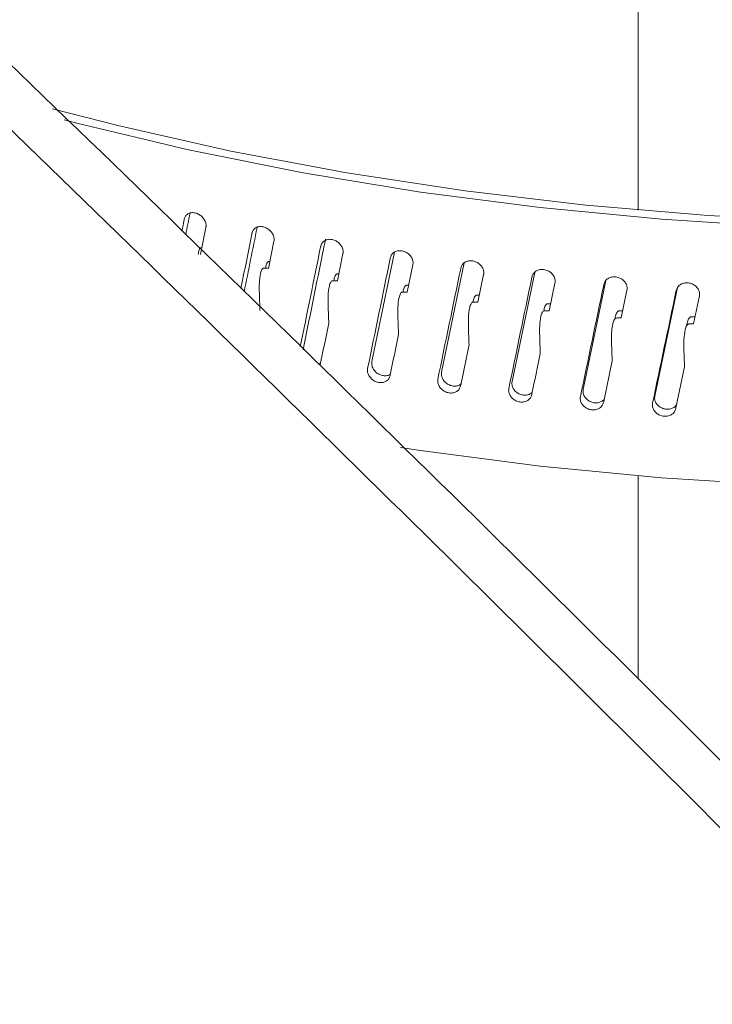
# Model space of a CAD drawing. Extents: x 20.7 to 36, y -22.9 to -11.8.
# Drawn here: x 25.9 to 26, y -15.5 to -15.4 of the extents above; entities that cross this region are included whole.
import ezdxf

# ---------------------------------------------------------------- set-up
doc = ezdxf.new("R2010")
doc.units = 0
doc.header["$LTSCALE"] = 0.2
doc.header["$MEASUREMENT"] = 0
doc.layers.add('AMR', color=7, linetype='Continuous')

msp = doc.modelspace()

# ---------------------------------------------------------------- linework, layer by layer
at = {"layer": 'AMR', "color": 8, "linetype": 'Continuous', "lineweight": 15}
for p, q in [((25.97589205062469, -15.35049925932348), (25.97589205062469, -15.41552954884876)), ((25.97589205062469, -15.45452096461256), (25.97589205062469, -15.48438520929462))]:
    msp.add_line(p, q, dxfattribs=at)
at = {"layer": 'AMR', "color": 7, "linetype": 'Continuous', "lineweight": 15}
for p, q in [((25.91243725179361, -15.41808230907481), (25.91164049031775, -15.42206565326821)), ((25.9224242734485, -15.42009725128457), (25.92161521512365, -15.42409566135285)), ((25.93255571660689, -15.42192293870524), (25.9317356466787, -15.42593672104643)), ((25.94010257478078, -15.42171190460213), (25.93680480081621, -15.4377756970103)), ((25.92172829323426, -15.42306518402387), (25.92182227965918, -15.42307260072101)), ((25.950352908332, -15.4232772400204), (25.94703317513094, -15.43932998449086)), ((25.93176558013552, -15.42490495529593), (25.93194439111025, -15.4249150948171)), ((25.94281744251705, -15.42355690448347), (25.94198731056268, -15.42758612368649)), ((25.96070262004337, -15.42467422673516), (25.95737128827763, -15.44069091636366)), ((25.95319465115012, -15.42499664685469), (25.95235588253039, -15.42904168177255)), ((25.96367295171333, -15.42624033623726), (25.96282652524435, -15.43030113011558)), ((25.97114222525265, -15.42587636092074), (25.96780441379503, -15.44185642123797)), ((25.94193399445989, -15.42655456753391), (25.94219786400511, -15.4265644268517)), ((25.97423725786792, -15.42728600512814), (25.97338452230314, -15.43136284603184)), ((25.98165567693446, -15.42688883946809), (25.97831779294319, -15.44282488865211)), ((25.95221941558517, -15.42801188735917), (25.95256817047558, -15.42801801649421)), ((25.98487282900342, -15.42813237654039), (25.98401488210487, -15.43222528628111))]:
    msp.add_line(p, q, dxfattribs=at)
at = {"layer": 'AMR', "color": 7, "linetype": 'Continuous', "lineweight": 15, "elevation": 1e-10, "flags": 128}
for points in [[(26.1925666712138, -15.39013580034283), (26.17756141324822, -15.39527447405109), (26.16192941766622, -15.39992263868051), (26.14573491505856, -15.40406141374842), (26.12904411774812, -15.40767383055581), (26.11192533066617, -15.41074502598565), (26.09444880819742, -15.41326250963359), (26.0766859820266, -15.41521593509856), (26.05870961435328, -15.41659728155884), (26.04059345918363, -15.41740095154881), (26.02241149017699, -15.4176235422494), (26.00423830485212, -15.41726429331754), (25.98614827079648, -15.41632454303507), (25.96821559116423, -15.41480827391488), (25.95051349322403, -15.41272155662769), (25.93311463256526, -15.41007299783152), (25.91609018082949, -15.40687343900722), (25.89950982571042, -15.40313595645845), (25.88990590382437, -15.40066923076575)], [(26.18656594162959, -15.39355279657454), (26.17129676618423, -15.39844452903093), (26.15543877092955, -15.40284304838105), (26.13905578015087, -15.40673083336273), (26.12221333273485, -15.41009223870875), (26.10497915795321, -15.41291380941088), (26.08742219161665, -15.41518411312083), (26.06961306495811, -15.4168941635355), (26.05162309458758, -15.41803703455546), (26.03352454658311, -15.41860823565942), (26.01538993591488, -15.41860534962933), (25.99729212118211, -15.41802845681321), (25.97930365947528, -15.41687986974936), (25.961496637022, -15.41516418205471), (25.94394262684848, -15.41288828064689), (25.92671190855646, -15.41006123226698), (25.90987380399175, -15.40669452528862), (25.89349569643792, -15.40280156253313), (25.89163566153462, -15.40231843202758)], [(25.94102186142202, -15.45037616513822), (25.94394262684848, -15.45081310414675), (25.961496637022, -15.45308900555457), (25.97930365947528, -15.45480469324922), (25.99729212118211, -15.45595328031307), (26.01538993591488, -15.45653017312919), (26.03352454658311, -15.45653305915928), (26.05162309458758, -15.45596185805532), (26.06961306495811, -15.45481898703536), (26.08742219161665, -15.45310893662069), (26.10497915795321, -15.45083863291074), (26.12221333273485, -15.44801706220861), (26.13905578015087, -15.4446556568626), (26.15543877092955, -15.44076787188091), (26.17129676618423, -15.43636935253079), (26.18656594162959, -15.43147762007439)], [(25.95106223862602, -15.43528358365602), (25.94983419613401, -15.4412137912164), (25.94980725826469, -15.44134395408869)], [(25.97206895817527, -15.43765386588042), (25.97081960947759, -15.44363064319652), (25.97079222600406, -15.44376183792565)], [(25.98269117080802, -15.43854112566172), (25.98143388265374, -15.44454153352096), (25.98140629754737, -15.44467323806747)]]:
    msp.add_lwpolyline(points, dxfattribs=at)
at = {"layer": 'AMR', "color": 7, "linetype": 'Continuous', "lineweight": 15}
for points, knots in [([(26.63182407791647, -15.46015703510462), (26.62527132004715, -15.45347491771979), (26.59250696386494, -15.42006375277003), (26.52474095649626, -15.35205015831079), (26.42847836991563, -15.25797383589363), (26.3234022750843, -15.15855032363137), (26.22008872553977, -15.06397366336829), (26.11856443524584, -14.97409463447455), (26.01885050592568, -14.88874561331849), (25.91919780675423, -14.80635774175367), (25.81965574327913, -14.7270401453309), (25.72025089551315, -14.65054975119158), (25.65413354443382, -14.60215432924064), (25.62107980213132, -14.5779602292098)], [0, 0, 0, 0, 0.01945334306069451, 0.0972683980830904, 0.2010665030954664, 0.3048732983969852, 0.4086714674738308, 0.50720169809699, 0.6057613578421522, 0.7043357488387605, 0.802910104163935, 0.9014697576196703, 1, 1, 1, 1]), ([(26.6430909700439, -15.46316253704044), (26.63558515035596, -15.45546842513393), (26.60979672750871, -15.42903306969929), (26.56571293327854, -15.38476998019306), (26.51088445932086, -15.33040031369418), (26.45614702733467, -15.27705675308236), (26.40152211884764, -15.22469466676123), (26.34688786289329, -15.17320291959076), (26.29219899072542, -15.12253525499418), (26.23742753173979, -15.07267199366808), (26.18266905490585, -15.02370060519923), (26.12792065774323, -14.97561981438468), (26.0731809036311, -14.92842637785443), (26.01844794892205, -14.88212072646391), (25.96371958165534, -14.83669953278503), (25.90899302060489, -14.79216322258625), (25.85423883899219, -14.74848127294605), (25.79948710361492, -14.70569125381891), (25.74476710182903, -14.66378553350423), (25.69014314465477, -14.62293745178555), (25.65240205037123, -14.59507911460862), (25.63288629532711, -14.58110350708091), (25.63153107450475, -14.58013300738546)], [0, 0, 0, 0, 0.0222787160875522, 0.0765449977279384, 0.1307468252392113, 0.1848341185272502, 0.2387580576824052, 0.2925742583266733, 0.3466547038381928, 0.4007170326068398, 0.454768655658464, 0.5088168849821857, 0.5628685985753067, 0.6169292693462166, 0.6710062034976798, 0.7251067134271725, 0.7792402759152851, 0.8334907959615575, 0.8876896203792121, 0.9418440699698445, 0.9959615127806877, 1, 1, 1, 1]), ([(26.06275266311661, -15.58170270886766), (26.05619969841856, -15.57502652902395), (26.02343428094575, -15.54164502465417), (25.95516939511416, -15.47322284758559), (25.85790247711231, -15.37807764411331), (25.7868440137901, -15.3113962486856), (25.75130878898174, -15.27804992699109)], [0, 0, 0, 0, 0.06319129014233063, 0.3159621785812122, 0.6579233968046743, 1, 1, 1, 1]), ([(26.07530848432136, -15.58437598369878), (26.07079923013042, -15.57974897215338), (26.04800574000951, -15.55636023923141), (26.00690021372106, -15.51505813403529), (25.9520047721678, -15.46052015968946), (25.89710810537042, -15.40692127334546), (25.84220956643265, -15.35423581570285), (25.79775367595142, -15.31213105821826), (25.77159212357527, -15.28790002767068), (25.76373570261584, -15.28062335029599)], [0, 0, 0, 0, 0.04348183483936698, 0.2197930590916783, 0.3960508761374232, 0.5722320085211225, 0.748308594814871, 0.9244160437204674, 1, 1, 1, 1]), ([(25.90927314718516, -15.4168582325662), (25.90932260943465, -15.41670417944935), (25.90942151927331, -15.41639611887604), (25.90977931884474, -15.41607468900373), (25.91024497616642, -15.41590473244494), (25.91078345241275, -15.41591320522099), (25.91132912816905, -15.41609616199522), (25.91182193732413, -15.41643383895487), (25.91220586558871, -15.4168888098568), (25.91243591322382, -15.41740844761191), (25.91248005962559, -15.41781797212735), (25.9124455034933, -15.41803135510195), (25.91243725179361, -15.41808230907481)], [0, 0, 0, 0, 0.1073681101523925, 0.2147043970544349, 0.3221028490355484, 0.4294678388547686, 0.536837081181236, 0.644189869319238, 0.7515938148860086, 0.8589460494189122, 0.9663175603233084, 1, 1, 1, 1]), ([(25.91011958490517, -15.415896164272), (25.91011107333008, -15.41593889044747), (25.90989504838666, -15.41702328664145), (25.9096797684956, -15.41810660113623), (25.90947297082391, -15.41914723207546)], [0, 0, 0, 0, 0.0394008902846997, 0.9999999999999999, 0.9999999999999999, 0.9999999999999999, 0.9999999999999999]), ([(25.90892436353389, -15.4186117010672), (25.90903199899623, -15.41807011102462), (25.90914811713859, -15.4174858386269), (25.90926463528406, -15.41690095926163), (25.90927314718516, -15.4168582325662)], [0, 0, 0, 0, 0.9269478494801949, 1, 1, 1, 1]), ([(25.91757497083637, -15.42705826214299), (25.91811087769839, -15.42439336309302), (25.91865540169506, -15.42168561369803), (25.91920222511433, -15.41897600895103), (25.91921087863751, -15.41893312924491)], [0, 0, 0, 0, 0.9841749221325518, 1, 1, 1, 1]), ([(25.91998441712414, -15.41795586336449), (25.91997575652602, -15.41799874509483), (25.91933095248396, -15.4211914013838), (25.91868964827601, -15.42438169472914), (25.91805695765864, -15.42752913808169)], [0, 0, 0, 0, 0.01343136449885683, 1, 1, 1, 1]), ([(25.91921087863751, -15.41893312924491), (25.91926113210089, -15.4187781612059), (25.91936161858177, -15.41846828817733), (25.91972501424832, -15.41813996318256), (25.92019802074078, -15.41796114643224), (25.92074486511414, -15.41795949971583), (25.92129912053537, -15.41813206500894), (25.92179951265395, -15.41846045360343), (25.92218933174316, -15.418908142456), (25.92242294714121, -15.41942344537976), (25.92246767980905, -15.41983205611547), (25.92243264042332, -15.42004613247905), (25.9224242734485, -15.42009725128457)], [0, 0, 0, 0, 0.1073697888031845, 0.2146958937207371, 0.3220883258688821, 0.4294658251571856, 0.5368270309169236, 0.6442048416618441, 0.751596012664928, 0.8589494620667293, 0.9663188644640961, 1, 1, 1, 1]), ([(25.92999714144737, -15.41982857997145), (25.92998837852781, -15.41987164185281), (25.9288883105579, -15.42527748816953), (25.92779007884529, -15.4306753486523), (25.92670059542497, -15.43603021086726)], [0, 0, 0, 0, 0.007965798290621365, 1, 1, 1, 1]), ([(25.92929765445376, -15.42081969468465), (25.92934864379798, -15.42066380163599), (25.92945059572633, -15.42035209735402), (25.92981908660145, -15.42001672352546), (25.93029875633634, -15.41982911417922), (25.9308532589798, -15.41981702978506), (25.93141514744206, -15.41997909898756), (25.93192242389472, -15.42029797656738), (25.93231761306258, -15.42073828604243), (25.93255436453907, -15.42124915857063), (25.93259972373441, -15.4216568911864), (25.93256419936736, -15.42187165570855), (25.93255571660689, -15.42192293870524)], [0, 0, 0, 0, 0.1073760411783472, 0.2146957295561127, 0.3221046240399593, 0.4294757851828991, 0.5368374814274577, 0.6441922701546734, 0.7515979824451494, 0.8589480018408258, 0.9663186028879864, 0.9999999999999999, 0.9999999999999999, 0.9999999999999999, 0.9999999999999999]), ([(25.91129714819792, -15.42203459073199), (25.91131784123458, -15.42191623522031), (25.91135476506023, -15.42170504638666), (25.91144628774606, -15.42141171730735), (25.91154678700638, -15.42120783125647), (25.91166506334496, -15.42108529965891), (25.91175279960213, -15.42103819457925), (25.91181620019631, -15.42103811068838), (25.91183657893738, -15.42103808372348)], [0, 0, 0, 0, 0.2911505513815218, 0.5195173802620247, 0.7613091771258615, 0.8571331788438955, 0.9540785698680049, 1, 1, 1, 1]), ([(25.92629565325006, -15.43557356164234), (25.9272874148975, -15.43070096612781), (25.92828792838558, -15.42578537219772), (25.92928889861782, -15.42086275453922), (25.92929765445376, -15.42081969468465)], [0, 0, 0, 0, 0.9912526510173395, 1, 1, 1, 1]), ([(25.93951922500594, -15.42251526823379), (25.93957083573365, -15.42235838431746), (25.93967403676935, -15.42204467855572), (25.94004718207813, -15.42170253309942), (25.94053278222623, -15.42150567432197), (25.94109413941862, -15.42148312144512), (25.94166293382038, -15.4216345851222), (25.94217642420672, -15.42194388325465), (25.9425763460405, -15.42237668175539), (25.94281606081416, -15.42288312491488), (25.94286192377723, -15.42329003843606), (25.94282601657237, -15.42350546429845), (25.94281744251705, -15.42355690448347)], [0, 0, 0, 0, 0.1073717070743146, 0.2147009326701566, 0.3220931080143182, 0.429462549497786, 0.5368252696882222, 0.6442029759148752, 0.7515898049916779, 0.8589487429193319, 0.9663192585985257, 0.9999999999999999, 0.9999999999999999, 0.9999999999999999, 0.9999999999999999]), ([(25.92118016358952, -15.42407323440989), (25.92120123159913, -15.42395402419499), (25.92123876552312, -15.42374164404019), (25.92133197761684, -15.42344634987804), (25.92143402832627, -15.42324038810815), (25.92155415320117, -15.42311573055377), (25.92164324636534, -15.42306691864506), (25.92170761242069, -15.42306560583102), (25.92172829323426, -15.42306518402387)], [0, 0, 0, 0, 0.2919159986338439, 0.5200658771629783, 0.7615973381333071, 0.8573349709178338, 0.9541617261792494, 0.9999999999999999, 0.9999999999999999, 0.9999999999999999, 0.9999999999999999]), ([(25.93618034822114, -15.43877936069116), (25.93728289202966, -15.43340258239583), (25.93839428983059, -15.42798262581242), (25.93951033399808, -15.42255847989635), (25.93951922500594, -15.42251526823379)], [0, 0, 0, 0, 0.9920334623687433, 1, 1, 1, 1]), ([(25.94986111283407, -15.42401748081562), (25.94991328442127, -15.42385961673762), (25.95001760514005, -15.42354395652929), (25.95039484206117, -15.42319459578632), (25.9508857006491, -15.42298883683672), (25.95145316525976, -15.4229554388589), (25.95202799437292, -15.42309620103124), (25.95254695108369, -15.4233957794351), (25.9529511802785, -15.42382106844639), (25.95319330943506, -15.4243229480818), (25.95323968570267, -15.42472894580073), (25.95320333206364, -15.42494504448347), (25.95319465115012, -15.42499664685469)], [0, 0, 0, 0, 0.1073698168204122, 0.2146934196659052, 0.3221083003834817, 0.4294494808634935, 0.5368220680019073, 0.6441913135019912, 0.7515973639593263, 0.8589483760582768, 0.9663181738687286, 1, 1, 1, 1]), ([(25.92096783000618, -15.42404499795618), (25.9209400195082, -15.42404632513021), (25.92087401770565, -15.42404947487165), (25.92076381010444, -15.4241142909572), (25.92057763338867, -15.42434931329276), (25.92024861226389, -15.42553522672166), (25.92026476402518, -15.42758669889927), (25.92033558564185, -15.42942183096969), (25.92036815838102, -15.43026585686297)], [0, 0, 0, 0, 0.01219258640347761, 0.02893629164575112, 0.05995300984765668, 0.1591914152686419, 0.6132898398733109, 1, 1, 1, 1]), ([(25.92161521512365, -15.42409566135285), (25.92149422884847, -15.42408583749674), (25.92127825086697, -15.42406830049422), (25.92106265406267, -15.42405211616717), (25.92096783000618, -15.42404499795618)], [0, 0, 0, 0, 0.5601787475734061, 1, 1, 1, 1]), ([(25.93121328473892, -15.4259059663303), (25.93123366018169, -15.42579220892323), (25.93127077682581, -15.42558498431262), (25.93136370931108, -15.42529350362754), (25.93146721255027, -15.42508592318928), (25.93158889638942, -15.42495859104282), (25.93167928583215, -15.42490815717367), (25.93174457221196, -15.42490573477732), (25.93176558013552, -15.42490495529593)], [0, 0, 0, 0, 0.281667018113911, 0.5130948362485428, 0.7581119598484468, 0.8551503126679094, 0.9533901072940858, 1, 1, 1, 1]), ([(25.94648467130222, -15.44034469125391), (25.94760076646032, -15.4349476222936), (25.94872582384647, -15.42950721494723), (25.94985214057408, -15.42406086652837), (25.94986111283407, -15.42401748081562)], [0, 0, 0, 0, 0.9920339814097756, 1, 1, 1, 1]), ([(25.96030866305439, -15.42532412747403), (25.96036130535987, -15.4251652588383), (25.96046657252208, -15.42484757422522), (25.96084739533297, -15.42449124528628), (25.96134288670576, -15.42427604040082), (25.96191560967893, -15.42423207075683), (25.96249571382195, -15.42436197806589), (25.9630193774507, -15.42465170542987), (25.96342716671417, -15.42506927373107), (25.9636715497155, -15.42556666277196), (25.96371822565051, -15.4259716476711), (25.96368167838255, -15.42618854581686), (25.96367295171333, -15.42624033623726)], [0, 0, 0, 0, 0.1073667341935577, 0.2146978807584901, 0.3221060439863958, 0.4294720362962834, 0.5368441756995281, 0.6442007089142049, 0.7515946622428653, 0.8589502023507316, 0.9663204667275013, 1, 1, 1, 1]), ([(25.93107933272468, -15.42589834481921), (25.9310511432617, -15.42590021237499), (25.93098421634132, -15.42590464629262), (25.93087247622248, -15.42597147009367), (25.93068361292104, -15.42620996218403), (25.93035029326478, -15.42740207300538), (25.93036629648154, -15.42945305033576), (25.93043819755158, -15.43128688702192), (25.93047127564381, -15.43213054371568)], [0, 0, 0, 0, 0.01218791384743632, 0.02893632774510308, 0.05995842577762198, 0.1591943275990603, 0.6131872925102146, 1, 1, 1, 1]), ([(25.9317356466787, -15.42593672104643), (25.9316129804986, -15.42592918805432), (25.93139403374151, -15.42591574242331), (25.93117545254744, -15.42590365860764), (25.93107933272468, -15.42589834481921)], [0, 0, 0, 0, 0.5602557522414279, 0.9999999999999999, 0.9999999999999999, 0.9999999999999999, 0.9999999999999999]), ([(25.95689940162155, -15.44171511842362), (25.95802429615163, -15.43629518208638), (25.95915822495999, -15.43083171703437), (25.9602995696917, -15.4253676608981), (25.96030866305439, -15.42532412747403)], [0, 0, 0, 0, 0.9920327641249271, 1, 1, 1, 1]), ([(25.97084704838923, -15.426433391727), (25.97090015785365, -15.42627355940508), (25.97100635048114, -15.42595397391479), (25.97139010333272, -15.42559027390275), (25.97188944602864, -15.42536579841139), (25.97246661459977, -15.42531095237826), (25.97305117612784, -15.42542990667116), (25.97357879168924, -15.42570975987478), (25.97398970289625, -15.42611965338264), (25.97423577303785, -15.42661230329591), (25.97428307600357, -15.42701672709716), (25.97424608986366, -15.42723409855468), (25.97423725786792, -15.42728600512814)], [0, 0, 0, 0, 0.1073757491662769, 0.2146983227739975, 0.3221022443712943, 0.4294631603957014, 0.5368405475066256, 0.6441928107841117, 0.7515908703476382, 0.8589436964236009, 0.9663168777201147, 0.9999999999999999, 0.9999999999999999, 0.9999999999999999, 0.9999999999999999]), ([(25.98146142542156, -15.427343687557), (25.98151485070917, -15.42718282279671), (25.98162168521925, -15.42686114164861), (25.98200803338223, -15.42649049678087), (25.98251054110242, -15.42625636717994), (25.98309132248754, -15.42619076827929), (25.98367955176164, -15.42629862273332), (25.98421040808464, -15.42656857035777), (25.98462382393956, -15.426970703221), (25.98487141704816, -15.42745873209703), (25.98491887666191, -15.42786212106318), (25.98488170517086, -15.42808028197258), (25.98487282900342, -15.42813237654039)], [0, 0, 0, 0, 0.1073703607251871, 0.2147084348969522, 0.3220994243135014, 0.4294665123453732, 0.5368401998170509, 0.6441987809019527, 0.751597343191491, 0.858948177186079, 0.9663182842004244, 0.9999999999999999, 0.9999999999999999, 0.9999999999999999, 0.9999999999999999]), ([(25.94132303044887, -15.42756020833887), (25.94129449232778, -15.4275625990299), (25.9412267492688, -15.42756827399088), (25.94111361113277, -15.42763726368267), (25.94092243720426, -15.4278792460096), (25.94058492402709, -15.42907778395722), (25.9406013120158, -15.43112846834324), (25.94067396520656, -15.43296086196482), (25.94070738930462, -15.43380385459123)], [0, 0, 0, 0, 0.01219075142262602, 0.02893809267849685, 0.059961249376259, 0.1591973348000427, 0.6131887610358909, 1, 1, 1, 1]), ([(25.94198731056268, -15.42758612368649), (25.94186315386466, -15.42758089622779), (25.94164157867911, -15.4275715670885), (25.9414203129012, -15.42756367722338), (25.94132303044887, -15.42756020833887)], [0, 0, 0, 0, 0.5603366536990406, 1, 1, 1, 1]), ([(25.94137576924238, -15.42756214517831), (25.94139620830668, -15.42744937415665), (25.94143363504238, -15.42724287491772), (25.94152715464642, -15.42695063146169), (25.94163198409836, -15.4267411916847), (25.94175520217432, -15.42661159146424), (25.94184666050162, -15.42655949375042), (25.94191274531635, -15.42655576612704), (25.9419339944599, -15.42655456753391)], [0, 0, 0, 0, 0.27933506835863, 0.5115008995685388, 0.7573473718136102, 0.8547255088816663, 0.9532879296491769, 1, 1, 1, 1]), ([(25.96740986008634, -15.442888782941), (25.96854528768119, -15.43744738875557), (25.96968983359147, -15.43196229618826), (25.97083790201083, -15.42647709100604), (25.97084704838923, -15.426433391727)], [0, 0, 0, 0, 0.9920332462332482, 0.9999999999999999, 0.9999999999999999, 0.9999999999999999, 0.9999999999999999]), ([(25.97800123251852, -15.44386397744521), (25.97914587640045, -15.43840306914842), (25.98029971155036, -15.43289831081902), (25.9814522445265, -15.42738758512469), (25.98146142542156, -15.427343687557)], [0, 0, 0, 0, 0.9920341584517082, 1, 1, 1, 1]), ([(25.95168442454952, -15.42902822554952), (25.95165558449261, -15.42903117465085), (25.95158710087117, -15.42903817758913), (25.9514727535274, -15.42910918004486), (25.95127953961862, -15.42935491085962), (25.95093854078515, -15.43055989115517), (25.95095492960389, -15.43261014639725), (25.95102842642051, -15.43444120518488), (25.95106223862602, -15.43528358365602)], [0, 0, 0, 0, 0.0121870810244061, 0.02893945202727989, 0.05996095047870591, 0.1591932953707756, 0.6131869325265901, 1, 1, 1, 1]), ([(25.9516544672241, -15.42903326059652), (25.95167529201068, -15.42891898961035), (25.95171325825041, -15.42871065904045), (25.95180822095145, -15.42841572526439), (25.95191399737338, -15.42820397650764), (25.95203863321559, -15.42807234511948), (25.95213110742837, -15.42801833671789), (25.95219790721386, -15.42801345816766), (25.95221941558517, -15.42801188735917)], [0, 0, 0, 0, 0.2812786430773394, 0.5128068110295858, 0.7579267121836228, 0.8550791662836478, 0.9533380073282368, 1, 1, 1, 1]), ([(25.95235588253039, -15.42904168177255), (25.95223040666197, -15.42903879826512), (25.95200643477956, -15.4290336512628), (25.95178278077188, -15.42902988280327), (25.95168442454952, -15.42902822554952)], [0, 0, 0, 0, 0.5602304497992533, 1, 1, 1, 1]), ([(25.96214892868056, -15.43030039751541), (25.96211982157448, -15.43030387591323), (25.96205074608226, -15.43031213066865), (25.96193540480132, -15.43038557674335), (25.96174023968333, -15.43063455974195), (25.96139632094854, -15.4318466678302), (25.96141261226231, -15.43389621270674), (25.96148683029832, -15.43572593500902), (25.96152096510127, -15.43656747183207)], [0, 0, 0, 0, 0.01218821186618904, 0.02892443966983092, 0.0599546752477331, 0.1591880012677371, 0.6132887174660905, 1, 1, 1, 1]), ([(25.96203122689124, -15.43033426219253), (25.96205382774199, -15.43021032137846), (25.96209364881121, -15.42999194660179), (25.96219213422183, -15.42968642139649), (25.96229899057275, -15.42947256961541), (25.96242473778752, -15.42933871569098), (25.96251803349001, -15.42928280509842), (25.96258540570376, -15.42927670037791), (25.96260710395049, -15.42927473425976)], [0, 0, 0, 0, 0.2971878397951672, 0.5236235427002052, 0.7633379399992539, 0.8583464165702596, 0.9543783077335803, 1, 1, 1, 1]), ([(25.96282652524435, -15.43030113011558), (25.96269991758727, -15.43030065491902), (25.96247388566971, -15.43029980655336), (25.96224820044282, -15.43030021698122), (25.96214892868056, -15.43030039751541)], [0, 0, 0, 0, 0.5601317656754895, 1, 1, 1, 1]), ([(25.96260710395049, -15.42927473425976), (25.96273613004677, -15.42927432953036), (25.96288058249612, -15.42927387641152), (25.96302512673563, -15.42927411201287), (25.96304056289115, -15.42927413717319)], [0, 0, 0, 0, 0.8932080893267854, 1, 1, 1, 1]), ([(25.97249089535748, -15.43148013708618), (25.9724922226634, -15.43146863697253), (25.97250940172014, -15.43131979328669), (25.97256425765145, -15.43107966238873), (25.97266350383768, -15.43076064402628), (25.97277199801034, -15.43054515142702), (25.97289862773648, -15.43040865969087), (25.97299267902093, -15.43035121554825), (25.97306060257974, -15.43034374380672), (25.97308245707044, -15.43034133976446)], [0, 0, 0, 0, 0.0257598911445407, 0.333405152392218, 0.5481620406958877, 0.7755286304079617, 0.865621468761748, 0.9567635381282485, 1, 1, 1, 1]), ([(25.97308245707044, -15.43034133976446), (25.97321245921271, -15.43033840188273), (25.97338497681342, -15.43033450320615), (25.9735577131483, -15.43033210752897), (25.97360028251186, -15.43033151713521)], [0, 0, 0, 0, 0.7535587194633475, 0.9999999999999999, 0.9999999999999999, 0.9999999999999999, 0.9999999999999999]), ([(25.93047127564381, -15.43213054371568), (25.93007148553546, -15.43409272032969), (25.92966291855659, -15.43609797397272), (25.92925381023114, -15.43810109057866), (25.92924502173135, -15.43814412169966)], [0, 0, 0, 0, 0.9785179150945019, 1, 1, 1, 1]), ([(25.97270171556431, -15.43137490775448), (25.97267240642683, -15.43137895620001), (25.97260280837921, -15.43138856971747), (25.97248657489583, -15.43146407248359), (25.97228987354644, -15.43171677508829), (25.97194336842263, -15.43293552833147), (25.97195972172959, -15.43498458653755), (25.97203454500202, -15.43681295264962), (25.97206895817527, -15.43765386588042)], [0, 0, 0, 0, 0.01217920786373634, 0.02892098375279169, 0.05995300431724366, 0.1591849053616791, 0.6132872223587039, 1, 1, 1, 1]), ([(25.97338452230314, -15.43136284603184), (25.97325694822274, -15.43136475714107), (25.97302919222842, -15.43136816901423), (25.97280175657254, -15.43137284913339), (25.97270171556431, -15.43137490775448)], [0, 0, 0, 0, 0.5601348968903599, 0.9999999999999999, 0.9999999999999999, 0.9999999999999999, 0.9999999999999999]), ([(25.9830225010821, -15.43246964928128), (25.98302767853174, -15.43242154526389), (25.98304770457096, -15.43223548204645), (25.98310870814549, -15.43195834090964), (25.98320910872258, -15.43163737417319), (25.98331825363662, -15.43141987419321), (25.98344562297545, -15.43128106525432), (25.98354026388537, -15.43122166953229), (25.98360860758502, -15.43121301954772), (25.98363062345832, -15.43121023308803)], [0, 0, 0, 0, 0.09918682975900993, 0.3836482205755703, 0.5822077336024221, 0.7924476476390382, 0.8757386674145106, 0.9599711199533421, 1, 1, 1, 1]), ([(25.98363062345832, -15.43121023308803), (25.98376143516129, -15.43120495996386), (25.98396191726309, -15.4311968783703), (25.98416262964863, -15.43118998154033), (25.98423238007435, -15.43118758479324)], [0, 0, 0, 0, 0.6524856921991516, 1, 1, 1, 1]), ([(25.98332797605264, -15.43225027325943), (25.98329844519209, -15.43225483892381), (25.98322838132563, -15.43226567125627), (25.98311138175953, -15.43234346216911), (25.98291349876959, -15.43259987599499), (25.98256464824389, -15.43382498101222), (25.98258118536643, -15.43587386839704), (25.98265652166986, -15.43770084931129), (25.98269117080802, -15.43854112566172)], [0, 0, 0, 0, 0.01219652348257881, 0.02893703660879184, 0.05996638289092182, 0.1591987125177745, 0.6132934768131503, 1, 1, 1, 1]), ([(25.98401488210487, -15.43222528628111), (25.98388653407904, -15.43222960009552), (25.9836574256107, -15.43223730049766), (25.98342860840132, -15.43224631065133), (25.98332797605264, -15.43225027325943)], [0, 0, 0, 0, 0.5602063806725031, 1, 1, 1, 1]), ([(25.94070738930462, -15.43380385459123), (25.94030162597592, -15.43577248207535), (25.9398869567598, -15.43778431793615), (25.9394748493615, -15.43979753190843), (25.93946599849447, -15.43984076988292)], [0, 0, 0, 0, 0.9785229115771189, 0.9999999999999999, 0.9999999999999999, 0.9999999999999999, 0.9999999999999999]), ([(25.93680480081621, -15.4377756970103), (25.93678965267505, -15.43794401639976), (25.93675934902547, -15.43828073704053), (25.93695322382484, -15.43880539434701), (25.93730226658186, -15.43927023715524), (25.93778330092246, -15.43962677953935), (25.93834096620504, -15.43983707699966), (25.9389012703863, -15.43986309401638), (25.9393132428333, -15.43978218840636), (25.93947647787013, -15.43965164742226), (25.93951043517395, -15.43962449136591)], [0, 0, 0, 0, 0.1376256762014479, 0.275318286412226, 0.4130422718174869, 0.5507399345187775, 0.6884466141117855, 0.8261274297393969, 0.9638298014465612, 0.9999999999999999, 0.9999999999999999, 0.9999999999999999, 0.9999999999999999]), ([(25.96152096510127, -15.43656747183207), (25.9611072543799, -15.43855198500217), (25.96068446262601, -15.44058005863065), (25.9602632901866, -15.44260799649558), (25.9602542439349, -15.44265155403793)], [0, 0, 0, 0, 0.9785212638414426, 1, 1, 1, 1]), ([(25.92888691492706, -15.43810354722541), (25.92902732291165, -15.43809020356898), (25.92917052813527, -15.43807659407726), (25.92927230208129, -15.43800242837256), (25.92927429003989, -15.43800097968794)], [0, 0, 0, 0, 0.980466920371682, 1, 1, 1, 1]), ([(25.93946599849447, -15.43984076988292), (25.93941434504162, -15.43999760716893), (25.93931103133447, -15.44031130239241), (25.93893850980357, -15.44065342933923), (25.93845333918479, -15.44084832799052), (25.93789393207172, -15.44086891367572), (25.93732736557728, -15.44071343247007), (25.93681711350387, -15.44039912598261), (25.93641935274048, -15.43996232106623), (25.93618170966816, -15.4394528389769), (25.93613611184617, -15.43904545270637), (25.9361718322299, -15.43883058634591), (25.93618034822114, -15.43877936069116)], [0, 0, 0, 0, 0.1073747790940401, 0.2147636967087253, 0.3221091967565483, 0.4294828756554808, 0.5368526318707005, 0.644256933246949, 0.7515957520532619, 0.859021827595677, 0.9663898100576289, 1, 1, 1, 1]), ([(25.94703317513094, -15.43932998449086), (25.94701785744795, -15.43949859994435), (25.94698721470559, -15.43983591204977), (25.947183328086, -15.44035688231357), (25.94753630389074, -15.44081505653475), (25.94802298200951, -15.44116275507736), (25.94858632122548, -15.4413615889931), (25.94915539727782, -15.4413802873394), (25.94960877958888, -15.44127203440632), (25.94980228054897, -15.44110870593461), (25.9498672575706, -15.4410538607409)], [0, 0, 0, 0, 0.1331734131110244, 0.266410957190073, 0.3996738530355748, 0.5329241983867825, 0.6661658557287983, 0.7994060382024554, 0.9326411704199972, 1, 1, 1, 1]), ([(25.94980725826469, -15.44134395408869), (25.94975505728207, -15.44150178511159), (25.94965064306584, -15.44181748419855), (25.94927393257474, -15.44216658675253), (25.94878335007486, -15.44237058908899), (25.94821766342531, -15.44240175797527), (25.94764473086051, -15.44225698416376), (25.94712870245413, -15.44195235816517), (25.94672638670789, -15.44152310765202), (25.94648611369069, -15.44101817315359), (25.94643991473681, -15.44061161002361), (25.94647605519217, -15.44039607592719), (25.94648467130222, -15.44034469125391)], [0, 0, 0, 0, 0.1073709506130447, 0.2147670999880797, 0.322125894290458, 0.4295016629797178, 0.5368732864302501, 0.6442625876016942, 0.7516012106198053, 0.8590209084119558, 0.9663897050079461, 0.9999999999999999, 0.9999999999999999, 0.9999999999999999, 0.9999999999999999]), ([(25.95737128827763, -15.44069091636366), (25.95735580050107, -15.44085978906625), (25.95732481780021, -15.44119761240767), (25.95752285132041, -15.44171491759071), (25.95787934571782, -15.44216637524414), (25.95837091397581, -15.44250498510774), (25.95893927374604, -15.4426926363338), (25.95951566206865, -15.44270274517275), (25.96001105793718, -15.44256751062408), (25.96023470943668, -15.44237072984026), (25.96033014971451, -15.44228675627996)], [0, 0, 0, 0, 0.1290633729388667, 0.2581863097512421, 0.3873486613804122, 0.5164570924851842, 0.6456020093765887, 0.7747452817722776, 0.9038755700787023, 1, 1, 1, 1]), ([(25.9602542439349, -15.44265155403793), (25.96020155228823, -15.44281037578768), (25.96009616138799, -15.44312804221567), (25.95971594191998, -15.44348439599239), (25.95922063645388, -15.44369760181818), (25.95864952793486, -15.44373944925492), (25.95807094515703, -15.44360558589209), (25.95754985441486, -15.44331066613046), (25.95714351786784, -15.44288897455556), (25.95690092670878, -15.4423886401436), (25.95685416730932, -15.44198284843172), (25.95689069353049, -15.44176665932644), (25.95689940162155, -15.44171511842362)], [0, 0, 0, 0, 0.1073687820282174, 0.2147530644741746, 0.3221166015492547, 0.4294973948160788, 0.536848635663102, 0.64426540268149, 0.7516028031619049, 0.8590193347503235, 0.9663892833192136, 1, 1, 1, 1]), ([(25.96780441379503, -15.44185642123797), (25.96778880634281, -15.44202559070485), (25.96775758458532, -15.44236400391874), (25.96795723020435, -15.44287756771108), (25.96831670413384, -15.44332222487046), (25.96881248307837, -15.4436517512001), (25.96938519488845, -15.44382821471494), (25.96996759433304, -15.4438288618143), (25.97050504641845, -15.4436663078567), (25.97075871655353, -15.44343534859183), (25.97088428432801, -15.44332102279279)], [0, 0, 0, 0, 0.1252479830818805, 0.2505509609247537, 0.3758865841144737, 0.5012086021058835, 0.6265228115794704, 0.7518272825578097, 0.8771534701737859, 0.9999999999999999, 0.9999999999999999, 0.9999999999999999, 0.9999999999999999]), ([(25.97079222600406, -15.44376183792565), (25.9707391298241, -15.4439216720859), (25.97063292608517, -15.44424137466036), (25.97024961554572, -15.4446048247797), (25.96975036600749, -15.44482746289003), (25.96917455660216, -15.44488009924147), (25.96859127826485, -15.44475706136986), (25.96806582065986, -15.44447206415346), (25.96765614560501, -15.44405808981256), (25.96741133138379, -15.44356217127108), (25.96736439413985, -15.44315750414966), (25.96740110766009, -15.44294051314225), (25.96740986008634, -15.442888782941)], [0, 0, 0, 0, 0.1073669052447613, 0.2147568202327334, 0.3221100709978896, 0.4294905930101859, 0.5368667563018048, 0.6442570425118406, 0.7515971869191199, 0.8590227723021465, 0.9663913244693841, 1, 1, 1, 1]), ([(25.97831779294319, -15.44282488865211), (25.97830205095296, -15.44299436045788), (25.9782705590888, -15.44333338894217), (25.97847179680592, -15.44384320343534), (25.9788334950747, -15.44428102727611), (25.97933306741252, -15.44460130358471), (25.97990842793789, -15.44476621376777), (25.98049937267515, -15.44475894843568), (25.981026654815, -15.44457407776531), (25.98139460974541, -15.4443137441785), (25.98150681818742, -15.44409472147243), (25.98154177609216, -15.44402648618854)], [0, 0, 0, 0, 0.1182465697486781, 0.236552358279652, 0.3548651761551679, 0.4731846760163091, 0.5914891366898947, 0.7098199837421904, 0.8281287945338158, 0.9464544991374607, 1, 1, 1, 1]), ([(25.98140629754737, -15.44467323806747), (25.98135284190603, -15.44483404805381), (25.98124592202448, -15.44515569389431), (25.98086013542459, -15.44552642285793), (25.98035758849183, -15.44575845067715), (25.97977794802672, -15.44582200751123), (25.97919070326075, -15.44570998433201), (25.97866165844086, -15.4454348006364), (25.97824908387894, -15.44502855152569), (25.97800273143421, -15.44453733919429), (25.97795533557728, -15.44413349349137), (25.97799239689728, -15.44391586198559), (25.97800123251852, -15.44386397744521)], [0, 0, 0, 0, 0.1073692933000274, 0.2147558579757599, 0.322110440896075, 0.4294868536714749, 0.5368548914172412, 0.6442664751523555, 0.7516064235904266, 0.8590222384564051, 0.9663901311726534, 1, 1, 1, 1])]:
    msp.add_open_spline(points, degree=3, knots=knots, dxfattribs=at)

doc.saveas('drawing.dxf')
